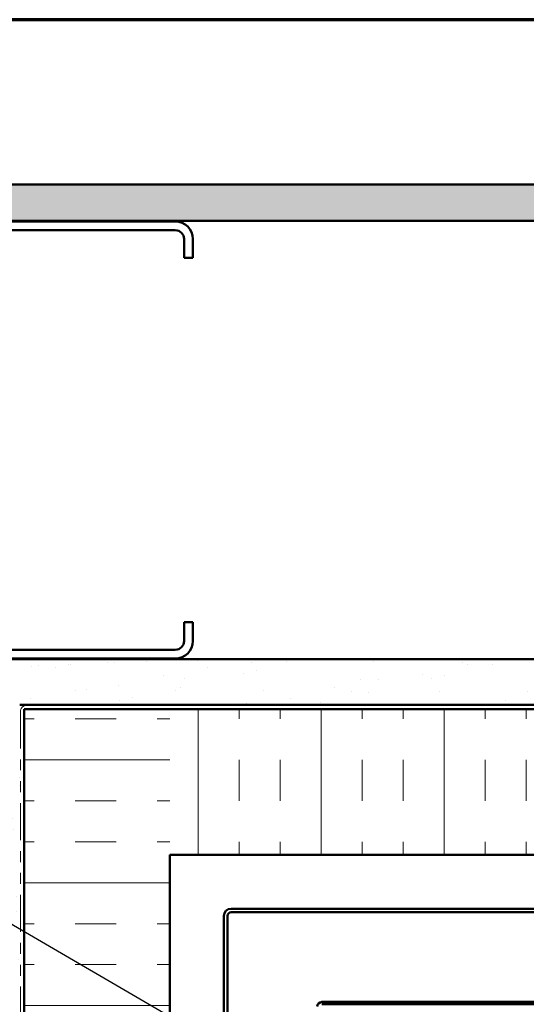
# Model space of a CAD drawing. Units: inches. Extents: x 0.6 to 33.4, y 0.5 to 21.4.
# Drawn here: x 6.2 to 10.9, y 12.4 to 21.4 of the extents above; entities that cross this region are included whole.
import ezdxf

# ---------------------------------------------------------------- set-up
doc = ezdxf.new("R2010")
doc.units = ezdxf.units.IN
doc.header["$LTSCALE"] = 2
doc.header["$MEASUREMENT"] = 0
doc.linetypes.add('DOUBLE_DASH_CHAIN', pattern=[1.2403, 0.6614, -0.0827, 0.1654, -0.0827, 0.1654, -0.0827])
for name, color, linetype, lineweight in [('Border (ANSI)', 7, 'Continuous', 70), ('Hatch (ANSI)', 7, 'Continuous', 18), ('Symbol (ANSI)', 7, 'Continuous', 25), ('Visible (ANSI)', 7, 'Continuous', 50)]:
    doc.layers.add(name, color=color, linetype=linetype, lineweight=lineweight)
doc.styles.add('Note Text (ANSI)', font='tahoma.ttf')
doc.dimstyles.new('Default (ANSI)$7', dxfattribs={"dimscale": 2, "dimtxt": 0.12, "dimasz": 0.098425, "dimexe": 0.125, "dimexo": 0.0625, "dimgap": 0.031496, "dimtad": 0, "dimtih": 1, "dimtoh": 1, "dimrnd": 1e-08, "dimzin": 4, "dimdsep": 46, "dimtxsty": 'Note Text (ANSI)', "dimcen": 0.09, "dimdle": 0.393701, "dimclrd": 256, "dimclre": 256, "dimclrt": 256, "dimadec": 0, "dimazin": 1, "dimtfac": 1, "dimtofl": 0, "dimtmove": 0, "dimatfit": 3, "dimfxl": 1, "dimtolj": 1, "dimtzin": 4, "dimlwd": -1, "dimlwe": -1, "dimarcsym": 0})

# ---------------------------------------------------------------- blocks, each defined once
blk = doc.blocks.new('Borders ATAS A Border')
at = {"layer": 'Border (ANSI)'}
blk.add_line((16.7, 10.7), (0.3, 10.7), dxfattribs=at)

msp = doc.modelspace()

# ---------------------------------------------------------------- hatches: boundary and pattern name
at = {"layer": 'Hatch (ANSI)', "true_color": 0x804000}
h = msp.add_hatch(dxfattribs=at)
h.set_pattern_fill('AR-SAND', color=36, scale=0.25, angle=45, style=0)
h.paths.add_polyline_path([(16.973265, 19.559617), (1.814447, 19.559617), (1.814447, 2.319639), (1.481113, 2.319639), (1.481113, 19.892951), (16.973265, 19.892951)])
h = msp.add_hatch(dxfattribs=at)
h.set_pattern_fill('AR-SAND', color=36, scale=0.25, angle=45, style=0)
h.paths.add_polyline_path([(16.973265, 15.129617), (6.244447, 15.129617), (6.244447, 2.319639), (5.82778, 2.319639), (5.82778, 15.546284), (16.973265, 15.546284)])
at = {"layer": 'Hatch (ANSI)', "true_color": 0x0080ff}
h = msp.add_hatch(dxfattribs=at)
h.set_pattern_fill('INSUL', color=150, scale=3, style=0)
h.paths.add_polyline_path([(7.61778, 2.319639), (7.61778, 15.089617), (6.284447, 15.089617), (6.284447, 2.319639)])
h = msp.add_hatch(dxfattribs=at)
h.set_pattern_fill('INSUL', color=150, scale=3, angle=90, style=0)
h.paths.add_polyline_path([(16.973265, 15.089617), (7.61778, 15.089617), (7.61778, 13.756284), (16.973265, 13.756284)])

# ---------------------------------------------------------------- linework, layer by layer
at = {"layer": 'Visible (ANSI)', "color": 36, "true_color": 0x804000}
for p, q in [((1.481113, 19.892951), (16.973265, 19.892951)), ((16.973265, 19.559617), (1.814447, 19.559617)), ((5.82778, 15.546284), (16.973265, 15.546284)), ((16.973265, 15.129617), (6.244447, 15.129617))]:
    msp.add_line(p, q, dxfattribs=at)
at = {"layer": 'Visible (ANSI)', "color": 8, "true_color": 0x808080}
for p, q in [((7.66778, 19.552951), (5.98778, 19.552951)), ((5.98778, 19.472951), (7.66778, 19.472951)), ((7.74778, 19.392951), (7.74778, 19.219617)), ((7.82778, 19.219617), (7.82778, 19.392951)), ((7.74778, 19.219617), (7.82778, 19.219617)), ((7.74778, 15.886284), (7.82778, 15.886284)), ((7.74778, 15.886284), (7.74778, 15.712951)), ((7.82778, 15.712951), (7.82778, 15.886284)), ((7.66778, 15.632951), (5.98778, 15.632951)), ((5.98778, 15.552951), (7.66778, 15.552951))]:
    msp.add_line(p, q, dxfattribs=at)
at = {"layer": 'Visible (ANSI)', "color": 30, "linetype": 'DOUBLE_DASH_CHAIN', "lineweight": 18, "ltscale": 0.256994, "true_color": 0xff8000}
for p, q in [((6.251113, 15.069617), (6.251113, 2.319639)), ((6.27778, 2.319639), (6.27778, 15.069617))]:
    msp.add_line(p, q, dxfattribs=at)
at = {"layer": 'Visible (ANSI)', "color": 150, "true_color": 0x0080ff}
for p, q in [((6.284447, 2.319639), (6.284447, 15.089617)), ((6.284447, 15.089617), (16.973265, 15.089617)), ((16.973265, 13.756284), (7.61778, 13.756284)), ((7.61778, 13.756284), (7.61778, 2.319639))]:
    msp.add_line(p, q, dxfattribs=at)
at = {"layer": 'Visible (ANSI)', "color": 30, "linetype": 'DOUBLE_DASH_CHAIN', "lineweight": 18, "ltscale": 0.252994, "true_color": 0xff8000}
for p, q in [((16.973265, 15.122951), (6.304447, 15.122951)), ((6.304447, 15.096284), (16.973265, 15.096284))]:
    msp.add_line(p, q, dxfattribs=at)
at = {"layer": 'Visible (ANSI)', "color": 1, "true_color": 0xff0000}
for p, q in [((12.744447, 13.262951), (8.17778, 13.262951)), ((8.111113, 13.196284), (8.111113, 8.629617)), ((8.144447, 8.629617), (8.144447, 13.196284)), ((8.17778, 13.229617), (12.744447, 13.229617)), ((11.621113, 12.408951), (9.00778, 12.408951)), ((9.00778, 12.387617), (11.621113, 12.387617))]:
    msp.add_line(p, q, dxfattribs=at)
at = {"layer": 'Visible (ANSI)', "color": 8, "true_color": 0x808080}
for centre, radius, start, end in [((7.66778, 19.392951), 0.16, 0, 90), ((7.66778, 19.392951), 0.08, 0, 90), ((7.66778, 15.712951), 0.08, 270, 0), ((7.66778, 15.712951), 0.16, 270, 0)]:
    msp.add_arc(centre, radius, start, end, dxfattribs=at)
at = {"layer": 'Visible (ANSI)', "color": 30, "linetype": 'DOUBLE_DASH_CHAIN', "lineweight": 18, "ltscale": 0.013196, "true_color": 0xff8000}
msp.add_arc((6.304447, 15.069617), 0.053333, 90, 180, dxfattribs=at)
at = {"layer": 'Visible (ANSI)', "color": 30, "linetype": 'DOUBLE_DASH_CHAIN', "lineweight": 18, "ltscale": 0.006548, "true_color": 0xff8000}
msp.add_arc((6.304447, 15.069617), 0.026667, 90, 180, dxfattribs=at)
at = {"layer": 'Visible (ANSI)', "color": 1, "true_color": 0xff0000}
for centre, radius in [((8.17778, 13.196284), 0.066667), ((8.17778, 13.196284), 0.033333), ((9.00778, 12.366284), 0.042667)]:
    msp.add_arc(centre, radius, 90, 180, dxfattribs=at)

# ---------------------------------------------------------------- block references
at = {"xscale": 2, "yscale": 2, "zscale": 2}
msp.add_blockref('Borders ATAS A Border', (0, 0), dxfattribs=at)

# ---------------------------------------------------------------- leaders
at = {"layer": 'Symbol (ANSI)', "annotation_type": 0, "has_hookline": 1, "hookline_direction": 0, "text_width": 2.229953}
msp.add_leader([(2.000176, 15.546284), (10.439721, 10.637342), (10.636571, 10.637342)], dimstyle='Default (ANSI)$7', override={"dimtad": 0}, dxfattribs=at)

doc.saveas('drawing.dxf')
